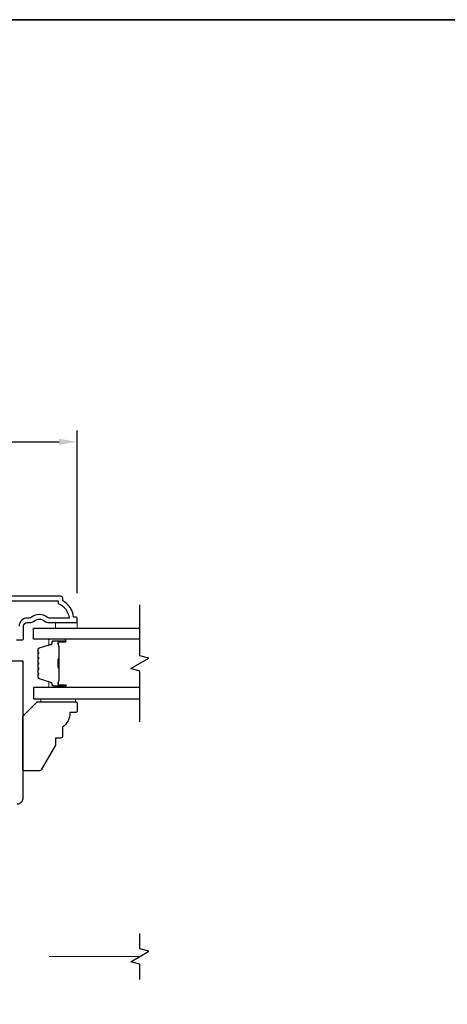
# Model space of a CAD drawing. Extents: x -223 to 5432, y 1416 to 3959.
# Drawn here: x 4906 to 5023, y 3071 to 3342 of the extents above; entities that cross this region are included whole.
import ezdxf

# ---------------------------------------------------------------- set-up
doc = ezdxf.new("R2010")
doc.units = 0
doc.header["$LTSCALE"] = 200
doc.header["$MEASUREMENT"] = 0
doc.header["$PDMODE"] = 3
doc.header["$PDSIZE"] = 25
doc.linetypes.add('HIDDEN2', pattern=[0.1875, 0.125, -0.0625])
doc.layers.get('DEFPOINTS').update_dxf_attribs({"color": 2, "linetype": 'CONTINUOUS'})
for name, color, linetype in [('3', 3, 'CONTINUOUS'), ('7', 7, 'CONTINUOUS'), ('Glass', 6, 'CONTINUOUS'), ('Parts', 7, 'CONTINUOUS')]:
    doc.layers.add(name, color=color, linetype=linetype)
for name, color, linetype, lineweight in [('6', 6, 'CONTINUOUS', 5), ('8', 7, 'CONTINUOUS', 35), ('Butal', 9, 'CONTINUOUS', 15), ('Dimensions', 2, 'CONTINUOUS', 25), ('Screen', 40, 'HIDDEN2', 9), ('Spacer Bar', 1, 'CONTINUOUS', 9), ('Wood', 7, 'CONTINUOUS', 25)]:
    doc.layers.add(name, color=color, linetype=linetype, lineweight=lineweight)
doc.styles.add('style1', font='arial.ttf')
doc.dimstyles.new('LWFRAC$0', dxfattribs={"dimscale": 20, "dimtxt": 2.5, "dimasz": 2, "dimexe": 1.25, "dimexo": 3, "dimgap": 2, "dimtad": 1, "dimtoh": 1, "dimdec": 4, "dimlfac": 0.03937, "dimzin": 4, "dimdsep": 46, "dimlunit": 5, "dimtxsty": 'style1', "dimcen": 0, "dimadec": 0, "dimazin": 0, "dimtfac": 1, "dimtdec": 4, "dimtix": 1, "dimtmove": 0, "dimatfit": 3, "dimfxl": 0, "dimfrac": 2, "dimtzin": 0, "dimarcsym": 0})

# ---------------------------------------------------------------- blocks, each defined once
blk = doc.blocks.new('psglzstop')
at = {"layer": '6', "lineweight": 13}
blk.add_lwpolyline([(0.79, 14.5), (0.79, 5), (0, 5), (0, 14.5)], close=True, dxfattribs=at)
at = {"layer": '7'}
blk.add_lwpolyline([(7.79, 11), (10.29, 11, -0.414214), (10.79, 10.5), (10.79, 9), (12.79, 9), (19.54, 5.1, -0.267949), (19.79, 4.67), (19.79, 0.5, -0.414214), (19.29, 0), (4.79, 0), (0.79, 4), (0.79, 14.5, -0.414214), (1.29, 15), (3.29, 15, -0.414214), (3.79, 14.5), (3.79, 13, -0.236068)], format="xyb", close=True, dxfattribs=at)
blk = doc.blocks.new('*D101')
at = {"layer": 'DEFPOINTS', "color": 0}
for p in [(4921.54, 3225.64), (4768.55, 3176.5), (4921.54, 3176.5)]:
    blk.add_point(p, dxfattribs=at)
at = {"layer": 'Dimensions', "color": 0, "lineweight": -2}
for p, q in [((4768.55, 3184), (4768.55, 3228.77)), ((4921.54, 3184), (4921.54, 3228.77)), ((4773.55, 3225.64), (4916.54, 3225.64))]:
    blk.add_line(p, q, dxfattribs=at)
at = {"layer": 'Dimensions', "color": 0}
for points in [[(4773.55, 3226.47), (4773.55, 3224.81), (4768.55, 3225.64)], [(4916.54, 3226.47), (4916.54, 3224.81), (4921.54, 3225.64)]]:
    blk.add_solid(points, dxfattribs=at)
at = {"layer": 'Dimensions', "color": 0, "insert": (4845.04, 3233.83), "char_height": 6.25, "attachment_point": 5, "style": 'style1'}
blk.add_mtext('153mm', dxfattribs=at)

msp = doc.modelspace()

# ---------------------------------------------------------------- linework, layer by layer
at = {"layer": '3'}
for points in [[(4904.84, 3171.07), (4906.29, 3171.07, 0.414214), (4906.79, 3171.57), (4906.79, 3174.87, -0.414214), (4907.79, 3175.87), (4908.79, 3175.87, 0.196124), (4909.49, 3176.16, -0.40794), (4912.75, 3176.16, 0.196124), (4913.45, 3175.87), (4921.29, 3175.87, 0.414214), (4921.54, 3176.12), (4921.54, 3176.87, 0.414214), (4921.04, 3177.37), (4920.54, 3177.37, 0.238125), (4917.54, 3181.87), (4917.54, 3182.57, 0.414214), (4916.99, 3183.12), (4869.42, 3183.12, 1)], [(4896.07, 3181.87), (4916.29, 3181.87), (4916.29, 3181.08, -0.283226), (4919.31, 3177.12), (4913.91, 3177.12, -0.165436), (4913.3, 3177.33, 0.340182), (4908.94, 3177.33, -0.165436), (4908.33, 3177.12), (4907.79, 3177.12, 0.414214), (4905.54, 3174.87)]]:
    msp.add_lwpolyline(points, format="xyb", dxfattribs=at)
at = {"layer": '6'}
msp.add_lwpolyline([(4921.54, 3175.87), (4921.54, 3174.37), (4915.54, 3174.37), (4915.54, 3175.87)], close=True, dxfattribs=at)
at = {"layer": '7', "flags": 128}
msp.add_lwpolyline([(4938.79, 3148.52), (4938.79, 3162.51), (4936.29, 3163.18), (4941.29, 3166.07), (4938.79, 3166.74), (4938.79, 3180.72)], dxfattribs=at)
at = {"layer": '7'}
msp.add_lwpolyline([(4938.79, 3077.55), (4938.79, 3081.79), (4936.29, 3082.46), (4941.29, 3085.35), (4938.79, 3086.02), (4938.79, 3090.25)], dxfattribs=at)
at = {"layer": '8', "linetype": 'Continuous'}
msp.add_lwpolyline([(4702.79, 3341.88), (5295.84, 3341.88), (5295.84, 2907.96), (4702.79, 2907.96)], close=True, dxfattribs=at)
at = {"layer": 'Butal'}
for points in [[(4918.1, 3171.27), (4913.93, 3171.27, 0.414214), (4913.68, 3171.02), (4913.68, 3169.7), (4914.29, 3169.88, 0.329751), (4914.55, 3170.24), (4914.55, 3170.36, -0.414214), (4915.06, 3170.87), (4918.35, 3170.87), (4918.35, 3171.02, 0.414214)], [(4918.1, 3157.97), (4913.93, 3157.97, -0.414214), (4913.68, 3158.22), (4913.68, 3159.55), (4914.29, 3159.36, -0.329751), (4914.55, 3159), (4914.55, 3158.88, 0.414214), (4915.06, 3158.37), (4918.35, 3158.37), (4918.35, 3158.22, -0.414214)]]:
    msp.add_lwpolyline(points, format="xyb", close=True, dxfattribs=at)
at = {"layer": 'Glass', "color": 1}
for points in [[(4938.79, 3171.27), (4909.54, 3171.27), (4909.54, 3174.37), (4938.79, 3174.37)], [(4938.79, 3157.97), (4909.54, 3157.97), (4909.54, 3154.87), (4938.79, 3154.87)]]:
    msp.add_lwpolyline(points, dxfattribs=at)
at = {"layer": 'Screen'}
msp.add_line((4938.79, 3083.9), (4897.14, 3083.9), dxfattribs=at)
at = {"layer": 'Spacer Bar'}
for points in [[(4910.68, 3165.8, -0.226277), (4910.72, 3165.9), (4910.81, 3165.97, 0.476976), (4910.81, 3166.17), (4910.72, 3166.24, -0.226277), (4910.68, 3166.34), (4910.68, 3167.25, -0.226277), (4910.72, 3167.35), (4910.81, 3167.42, 0.476976), (4910.81, 3167.62), (4910.72, 3167.69, -0.226277), (4910.68, 3167.78), (4910.68, 3168.41, -0.329751), (4911.03, 3168.89), (4914.29, 3169.88, 0.329751), (4914.56, 3170.25), (4914.56, 3170.37, -0.414214), (4915.06, 3170.87), (4918.35, 3170.87, -1), (4918.35, 3170.49), (4916.49, 3170.49, 0.414214), (4916.34, 3170.34), (4916.34, 3169.83), (4916.23, 3169.83), (4916.23, 3170.31, -0.414214), (4916.53, 3170.61), (4918.35, 3170.61, 1), (4918.35, 3170.76), (4915.06, 3170.76, 0.414214), (4914.68, 3170.37), (4914.68, 3170.25, -0.329751), (4914.32, 3169.77), (4911.06, 3168.78, 0.329751), (4910.79, 3168.41), (4910.79, 3167.78, 0.226277), (4910.79, 3167.78), (4910.88, 3167.71, -0.476976), (4910.88, 3167.33), (4910.79, 3167.26, 0.226277), (4910.79, 3167.25), (4910.79, 3166.34, 0.226277), (4910.79, 3166.33), (4910.88, 3166.26, -0.476976), (4910.88, 3165.88), (4910.79, 3165.81, 0.226277), (4910.79, 3165.8), (4910.79, 3164.89, 0.256633), (4910.79, 3164.88), (4910.88, 3164.81, -0.476976), (4910.88, 3164.44), (4910.79, 3164.37, 0.226277), (4910.79, 3164.36), (4910.79, 3163.44, 0.256633), (4910.79, 3163.43), (4910.88, 3163.36, -0.476976), (4910.88, 3162.99), (4910.79, 3162.92, 0.226277), (4910.79, 3162.91), (4910.79, 3162, 0.256633), (4910.79, 3161.98), (4910.88, 3161.91, -0.476976), (4910.88, 3161.54), (4910.79, 3161.47, 0.226277), (4910.79, 3161.46), (4910.79, 3160.84, 0.329751), (4911.06, 3160.47), (4914.32, 3159.47, -0.329751), (4914.68, 3158.99), (4914.68, 3158.87, 0.414214), (4915.06, 3158.49), (4918.35, 3158.49, 1), (4918.35, 3158.64), (4916.53, 3158.64, -0.414214), (4916.23, 3158.94), (4916.23, 3159.42), (4916.34, 3159.42), (4916.34, 3158.91, 0.414214), (4916.49, 3158.76), (4918.35, 3158.76, -1), (4918.35, 3158.37), (4915.06, 3158.37, -0.414214), (4914.56, 3158.87), (4914.56, 3158.99, 0.329751), (4914.29, 3159.36), (4911.03, 3160.36, -0.329751), (4910.68, 3160.84), (4910.68, 3161.46, -0.226277), (4910.72, 3161.56), (4910.81, 3161.63, 0.476976), (4910.81, 3161.83), (4910.72, 3161.9, -0.226277), (4910.68, 3161.99), (4910.68, 3162.91, -0.226277), (4910.72, 3163.01), (4910.81, 3163.08, 0.476976), (4910.81, 3163.27), (4910.72, 3163.34, -0.226277), (4910.68, 3163.44), (4910.68, 3164.36, -0.226277), (4910.72, 3164.46), (4910.81, 3164.52, 0.476976), (4910.81, 3164.72), (4910.72, 3164.79, -0.226277), (4910.68, 3164.89)], [(4916.39, 3170.27), (4916.39, 3169.64, 0.22907), (4916.47, 3169.48, -0.224481), (4916.53, 3169.34), (4916.53, 3166.06, -0.28964), (4916.43, 3165.9, 0.272736), (4916.28, 3165.68), (4916.28, 3163.57, 0.272736), (4916.43, 3163.34, -0.28964), (4916.53, 3163.18), (4916.53, 3159.9, -0.224481), (4916.47, 3159.77, 0.22907), (4916.39, 3159.61), (4916.39, 3158.97), (4916.34, 3158.97), (4916.34, 3159.6, -0.228585), (4916.43, 3159.81, 0.224481), (4916.48, 3159.9), (4916.48, 3163.18, 0.28964), (4916.41, 3163.3, -0.274141), (4916.23, 3163.57), (4916.23, 3165.68, -0.274141), (4916.41, 3165.95, 0.28964), (4916.48, 3166.06), (4916.48, 3169.34, 0.224481), (4916.43, 3169.44, -0.228585), (4916.34, 3169.64), (4916.34, 3170.27)]]:
    msp.add_lwpolyline(points, format="xyb", close=True, dxfattribs=at)
msp.add_lwpolyline([(4916.48, 3166.06, 0.001885), (4916.48, 3166.06), (4916.48, 3169.34, 0.224481), (4916.43, 3169.44, -0.228585), (4916.34, 3169.64), (4916.34, 3170.27), (4916.39, 3170.27), (4916.39, 3169.64, 0.22907), (4916.47, 3169.48, -0.224481), (4916.53, 3169.34), (4916.53, 3166.06, 0.214245), (4916.55, 3166.03, -0.214245), (4916.61, 3165.89), (4916.61, 3163.35, -0.214245), (4916.55, 3163.22, 0.214245), (4916.53, 3163.18), (4916.53, 3159.9, -0.224481), (4916.47, 3159.77, 0.22907), (4916.39, 3159.61), (4916.39, 3158.97), (4916.34, 3158.97), (4916.34, 3159.6, -0.228585), (4916.43, 3159.81, 0.224481), (4916.48, 3159.9), (4916.48, 3163.18, -0.214245), (4916.51, 3163.26, 0.214245), (4916.56, 3163.35), (4916.56, 3165.89, 0.214245), (4916.51, 3165.99, -0.214245), (4916.48, 3166.06)], format="xyb", dxfattribs=at)
at = {"layer": 'Wood'}
msp.add_lwpolyline([(4901.54, 3165.35), (4906.54, 3165.35), (4906.54, 3127.35, -0.414214), (4905.04, 3125.85)], format="xyb", dxfattribs=at)

# ---------------------------------------------------------------- block references
at = {"layer": 'Parts', "xscale": 0.999998, "yscale": 0.999998, "zscale": 0.999998, "rotation": 270}
msp.add_blockref('psglzstop', (4906.53, 3154.87), dxfattribs=at)

# ---------------------------------------------------------------- dimensions: what is measured, and where the dimension line sits
at = {"layer": 'Dimensions'}
dim = msp.add_linear_dim(base=(4921.54, 3225.64), p1=(4768.55, 3176.5), p2=(4921.54, 3176.5), dimstyle='LWFRAC$0', override={"dimscale": 2.5, "dimdec": 0, "dimlfac": 1, "dimlunit": 2, "dimpost": 'mm', "dimtdec": 0}, dxfattribs=at)
dim.commit()
dim.dimension.update_dxf_attribs({"geometry": '*D101', "text_midpoint": (4845.04, 3233.83)})

doc.saveas('drawing.dxf')
